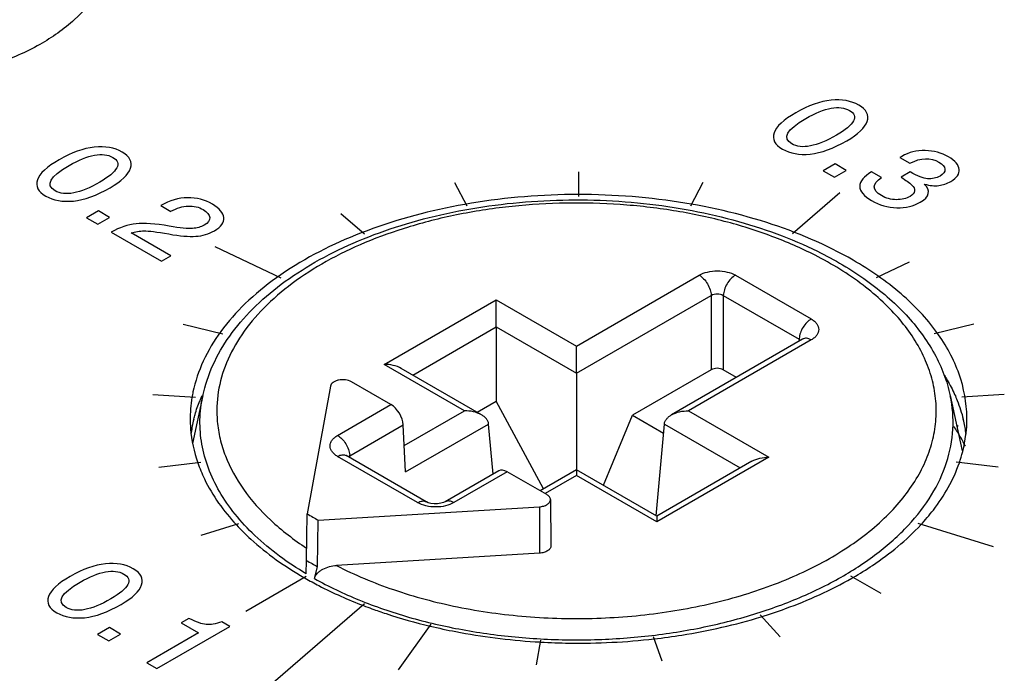
# Model space of a CAD drawing. Units: inches. Extents: x 0 to 22, y 0 to 17.
# Drawn here: x 19.7 to 20.1, y 15.3 to 15.6 of the extents above; entities that cross this region are included whole.
import ezdxf

# ---------------------------------------------------------------- set-up
doc = ezdxf.new("R2010")
doc.units = ezdxf.units.IN
doc.header["$LTSCALE"] = 1.21
doc.header["$MEASUREMENT"] = 0
doc.layers.get('0').update_dxf_attribs({"linetype": 'CONTINUOUS'})
doc.layers.add('DATUM_CURVE', color=7, linetype='CONTINUOUS')
doc.layers.add('DRAFT', color=7, linetype='CONTINUOUS')

msp = doc.modelspace()

# ---------------------------------------------------------------- linework, layer by layer
at = {"color": 7, "linetype": 'Continuous'}
for p, q in [((20.0628041762, 15.5781852001), (20.0619773298, 15.577707823)), ((20.0619773298, 15.577707823), (20.0665840825, 15.5750481732)), ((20.0321162643, 15.5746798291), (20.0266590786, 15.5715291402)), ((20.0266590786, 15.5715291402), (20.0318091919, 15.5685557882)), ((20.0318091919, 15.5685557882), (20.0372663776, 15.5717064771)), ((20.0372663776, 15.5717064771), (20.0321162643, 15.5746798291)), ((19.9140757889, 15.5711298692), (19.9140758708, 15.5597648689)), ((20.0535199043, 15.5684603657), (20.0489131516, 15.5711200155)), ((20.0667258573, 15.5710109441), (20.0624735049, 15.5685558619)), ((19.8569496101, 15.5662388795), (19.8626623099, 15.5553629782)), ((19.9712349157, 15.5662333962), (19.965519085, 15.5553580432)), ((20.0343764999, 15.5614263317), (20.0125037923, 15.5425269743)), ((19.6931455409, 15.553080437), (19.6876883552, 15.5499297481)), ((19.6982956542, 15.5501070849), (19.6931455409, 15.553080437)), ((19.7218490201, 15.5555219393), (19.7264557769, 15.5528622872)), ((19.6876883552, 15.5499297481), (19.6928384685, 15.5469563961)), ((19.6928384685, 15.5469563961), (19.6982956542, 15.5501070849)), ((19.7264557769, 15.5528622872), (19.726550273, 15.5529168442)), ((19.8047117079, 15.5519761273), (19.815648198, 15.5425265012)), ((19.6990516824, 15.5433692765), (19.7221799447, 15.5300164701)), ((19.7264322972, 15.5324715523), (19.7082415297, 15.5429737592)), ((19.7467038715, 15.5367965754), (19.7771352782, 15.5223753555)), ((19.7221799447, 15.5300164701), (19.7264322972, 15.5324715523)), ((20.066254398, 15.5295713638), (20.051036619, 15.522362214)), ((19.913145068, 15.4909484289), (19.9695753018, 15.5235282451)), ((19.9862557203, 15.5235282852), (20.0211359553, 15.5033906277)), ((19.9131451143, 15.4784355476), (19.9751354644, 15.5142254793)), ((19.9751354644, 15.5142254793), (19.9751354767, 15.4800409534)), ((19.9806956039, 15.5142254927), (19.9806956162, 15.4800409668)), ((19.9806956039, 15.5142254927), (20.0155758389, 15.4940878352)), ((19.8246527924, 15.4825024647), (19.8762130859, 15.5122706364)), ((19.8762131322, 15.4997577551), (19.8762130859, 15.5122706364)), ((19.8762130859, 15.5122706364), (19.913145068, 15.4909484289)), ((19.7322102451, 15.5009714023), (19.7503968814, 15.4966222487)), ((19.837795638, 15.4775775368), (19.8762131322, 15.4997577551)), ((19.8762131322, 15.4997577551), (19.8762131445, 15.4655732292)), ((19.8762131322, 15.4997577551), (19.9131451143, 15.4784355476)), ((20.0959423445, 15.5009722766), (20.0777557709, 15.4966230355)), ((20.017451491, 15.4943170815), (20.0171994481, 15.4941505151)), ((19.9131451143, 15.4784355476), (19.913145068, 15.4909484289)), ((20.0171990345, 15.4941502763), (19.9568318432, 15.4592974702)), ((20.0211360247, 15.4937603213), (19.9647057909, 15.4611805051)), ((20.0155758389, 15.4940878352), (20.0154920487, 15.4931647535)), ((20.0155758389, 15.4940878352), (20.0162247884, 15.4936781294)), ((19.8615847744, 15.4611802573), (19.8246527924, 15.4825024647)), ((19.8694586894, 15.4592972791), (19.8325267073, 15.4806194865)), ((19.9131451143, 15.4784355476), (19.9131454973, 15.4314123335)), ((19.9751354767, 15.4800409534), (19.9389413076, 15.4591443649)), ((19.9867282822, 15.4765580843), (19.9806956162, 15.4800409668)), ((19.7999193746, 15.4725220937), (19.7892293742, 15.4137991169)), ((19.827780311, 15.4639914372), (19.8095824854, 15.474497719)), ((19.7181757073, 15.4686289136), (19.7377657974, 15.4675140089)), ((19.7411946847, 15.4681379632), (19.7364894165, 15.446188267)), ((20.0850958806, 15.4681379632), (20.0905301649, 15.4427874658)), ((20.1099807165, 15.4686101153), (20.0903903057, 15.4674970903)), ((19.8032286972, 15.449816641), (19.827780311, 15.4639914372)), ((19.8338802962, 15.4451851648), (19.8615847744, 15.4611802573)), ((19.9647057909, 15.4611805051), (20.001637773, 15.4398582977)), ((19.8087888599, 15.4405138752), (19.8333865197, 15.4547152559)), ((19.834509789, 15.4330356924), (19.8333865197, 15.4547152559)), ((19.834509789, 15.4330356924), (19.8727050534, 15.455087607)), ((19.8747971963, 15.432039357), (19.8727050534, 15.455087607)), ((19.949759362, 15.4129367129), (19.9535855119, 15.4550878014)), ((19.9535855119, 15.4550878014), (19.9884949409, 15.4349332891)), ((20.0887066306, 15.4539266429), (20.0879951116, 15.4546132846)), ((19.8400348531, 15.4189368114), (19.8032287667, 15.4401863346)), ((19.807165129, 15.4405766519), (19.8069717297, 15.4406994713)), ((19.8439717942, 15.4193267947), (19.8071657076, 15.440576318)), ((19.8081426082, 15.4401065454), (19.8087888599, 15.4405138752)), ((19.808872646, 15.4395908389), (19.8087888599, 15.4405138752)), ((20.001637773, 15.4398582977), (19.9500774794, 15.410090126)), ((19.7210087998, 15.4353073864), (19.7403155806, 15.4375246344)), ((19.9937638253, 15.4379752628), (19.9500774466, 15.4127530709)), ((20.1071447369, 15.4353083146), (20.0878379241, 15.4375254697)), ((19.8773441262, 15.4335098189), (19.8527782813, 15.4193268064)), ((19.8812668853, 15.4331116477), (19.8567152716, 15.4189368515)), ((19.8994647109, 15.4226053659), (19.8812668853, 15.4331116477)), ((19.9131454646, 15.4340752783), (19.8963717671, 15.4243910374)), ((19.9131454973, 15.4314123335), (19.8986779944, 15.4230595666)), ((19.9131454646, 15.4340753099), (19.9131454973, 15.4314123335)), ((19.9500774466, 15.4127530709), (19.9131454646, 15.4340752783)), ((19.9500774794, 15.410090126), (19.9131454973, 15.4314123335)), ((19.901127887, 15.4203072802), (19.9013546439, 15.3990918835)), ((19.7889618186, 15.3923656784), (19.7892293742, 15.4137991169)), ((19.7943303146, 15.4108541542), (19.8960428591, 15.4170264296)), ((19.8960428591, 15.4170264296), (19.896066563, 15.3956800235)), ((19.9500774466, 15.4127531025), (19.9500774794, 15.410090126)), ((19.7404623494, 15.4039139552), (19.7578237753, 15.4092705463)), ((19.7939540513, 15.3894834768), (19.7943303146, 15.4108541542)), ((20.1050531432, 15.3985582822), (20.0703301369, 15.4092712975)), ((19.896066563, 15.3956800235), (19.8027027486, 15.3900143785)), ((19.7887554231, 15.3862176345), (19.7889618186, 15.3923656784)), ((19.7925351525, 15.3840354561), (19.7939540513, 15.3894834768)), ((19.7609635728, 15.3690805415), (19.7888023066, 15.385153146)), ((20.0532714362, 15.3771175129), (20.0393519535, 15.3851537483)), ((19.8156494246, 15.372432758), (19.750031302, 15.3157346859)), ((19.7348300447, 15.3657198666), (19.7312627935, 15.3636603254)), ((19.7312627935, 15.3636603254), (19.7392478334, 15.3590502648)), ((19.7535877484, 15.3620100254), (19.7499968427, 15.3640831888)), ((19.8312129186, 15.3419808641), (19.846279044, 15.3629806827)), ((20.0068568141, 15.35724506), (19.9975787936, 15.3672685406)), ((19.6982360665, 15.3614506817), (19.6927788808, 15.3582999928)), ((19.6927788808, 15.3582999928), (19.6979289941, 15.3553266408)), ((19.6979289941, 15.3553266408), (19.7033861798, 15.3584773297)), ((19.7033861798, 15.3584773297), (19.6982360665, 15.3614506817)), ((19.7392478334, 15.3590502648), (19.7153637867, 15.3452608863)), ((19.7199705394, 15.3426012366), (19.7535877484, 15.3620100254)), ((19.8947656158, 15.3443780451), (19.896696715, 15.3556882272)), ((19.952481019, 15.3460137084), (19.9486405779, 15.3571603242)), ((19.7153637867, 15.3452608863), (19.7199705394, 15.3426012366))]:
    msp.add_line(p, q, dxfattribs=at)
msp.add_lwpolyline([(19.8527781184, 15.4193267124), (19.8526925042, 15.4192788841), (19.8519244789, 15.4189438683), (19.8507450592, 15.4186191543), (19.8492439642, 15.4184157672), (19.8476151326, 15.4184086817), (19.8460998871, 15.4186001033), (19.8448956617, 15.418919298), (19.844097382, 15.4192576185), (19.8439719739, 15.4193266909)], dxfattribs=at)
for centre, radius, start, end in [((19.901991825, 15.3287651573), 0.2267673182, 106.7786865225, 106.9446074533), ((20.0237627177, 15.4937238542), 0.008194966, 175.333382676, 177.4543593606), ((19.7958009452, 15.4574359751), 0.0604109624, 169.3306678788, 179.3545968219), ((19.7970336693, 15.4572187966), 0.0616625855, 168.2050724567, 169.3444229977), ((19.8047112982, 15.4399356122), 0.0698927562, 156.2857361931, 158.3116819557), ((19.7967065102, 15.4424523632), 0.0614881358, 166.9352713362, 172.4946310984), ((19.7981205272, 15.4421387372), 0.0629364487, 165.9902561767, 166.9481377883), ((20.0173252707, 15.4077297075), 0.0834802944, 29.5311139566, 33.6426615942), ((20.0300438407, 15.4421387775), 0.0629255023, 13.0541297605, 14.0121711842), ((20.0314680751, 15.4424548235), 0.06146669, 7.505353447000001, 13.0670077927), ((20.0218780517, 15.4103261456), 0.0782392007, 26.1667810663, 29.5200692069), ((19.8094155131, 15.4386671638), 0.0019214855, 131.4876649731, 134.0879985462), ((19.8006020588, 15.4401498946), 0.0081948883, 2.5456620794, 4.666645123399999), ((19.8722648842, 15.5517339675), 0.1609997482, 238.9524465502, 241.0486759761), ((19.872998725, 15.5321605639), 0.1631098147, 238.9880569618, 241.0130655645), ((19.8715883388, 15.529789531), 0.1677279049, 240.000714707, 240.2321956459), ((19.9562359152, 15.5303592724), 0.1683857969, 299.7691319311, 299.9997080842), ((19.8947892, 15.5789906496), 0.2221843845, 248.9836490421, 250.058206183), ((19.9138696148, 15.6592837222), 0.3049622398, 266.2775619987, 266.7668393899001)]:
    msp.add_arc(centre, radius, start, end, dxfattribs=at)
for centre, major_axis, ratio, start_param, end_param in [((19.9779155581, 15.4784270923), (0.0039370079, -1e-10), 0.5789255571, 0.7867718776, 2.3548291486), ((19.8278289, 15.457590337), (-0.0039880461, 0.0067895473), 0.5722968075, -2.3081139123, -0.7896774631), ((19.8813154743, 15.4267105475), (-0.0039880461, 0.0067895473), 0.5722968075, -0.7896774631, -0.0042877789)]:
    msp.add_ellipse(centre, major_axis=major_axis, ratio=ratio, start_param=start_param, end_param=end_param, dxfattribs=at)
for points, knots in [([(19.701359196, 15.6831802158), (19.7014101459, 15.6782602378), (19.7001722148, 15.6680730448), (19.6935918354, 15.6533942209), (19.6820560684, 15.6399721301), (19.6658012156, 15.628619681), (19.6455955812, 15.6199404614), (19.6144189676, 15.6119027869), (19.5726546921, 15.6089941061), (19.5229872457, 15.6136289535), (19.4757580095, 15.6242744819), (19.4324587237, 15.6396208415), (19.4057305191, 15.6527051032), (19.393298301, 15.6598826853)], [0, 0, 0, 0, 0.0420008806, 0.08625381480000001, 0.1353530122, 0.1912223478, 0.2540427757, 0.3220857331, 0.4652722158, 0.6086396668, 0.7467220112999999, 0.8774572895999999, 1, 1, 1, 1]), ([(20.0404270186, 15.530427874), (20.0279081115, 15.5376555049), (19.9997003671, 15.549518031), (19.9536671763, 15.5594143033), (19.9046998899, 15.5618106078), (19.8564216672, 15.556502864), (19.812391735, 15.5438972385), (19.7806958151, 15.5274133995), (19.7607666256, 15.5111265072), (19.7492976566, 15.4982470616), (19.7410130953, 15.4844975677), (19.7376889978, 15.4746887159), (19.7366730591, 15.4698232082)], [0, 0, 0, 0, 0.1261594958, 0.2646602065, 0.4091361771, 0.5521846636, 0.6866479611, 0.8068595448, 0.8607746524, 0.9105275098000001, 0.9566207886, 1, 1, 1, 1]), ([(19.7411841872, 15.4680882534), (19.7422144696, 15.4729118006), (19.7454522839, 15.4825533933), (19.7533393504, 15.4960259709), (19.7640598425, 15.5085239856), (19.777347968, 15.5198891653), (19.792950004, 15.5300019509), (19.8105987727, 15.5387440613), (19.8300024399, 15.5460034132), (19.8581587176, 15.5536668371), (19.8955116421, 15.5588240901), (19.9335240032, 15.5581763462), (19.9634554993, 15.5540971265), (19.9849307177, 15.5493392586), (20.0051639295, 15.5429466123), (20.0179301848, 15.5375160791), (20.0239957818, 15.5345305467)], [0, 0, 0, 0, 0.045994286, 0.09397496539999999, 0.1447358122, 0.1988226545, 0.2564815866, 0.3176761542, 0.3821277272999999, 0.4493622485, 0.5894688094, 0.7321053212, 0.8023867659, 0.8708995822, 0.9369578343000001, 1, 1, 1, 1]), ([(20.0229036219, 15.5326983413), (20.0164699712, 15.5359894802), (20.0027876472, 15.5419309086), (19.9809290351, 15.5487449975), (19.9575556328, 15.5536016713), (19.9331915292, 15.5563914646), (19.9083793502, 15.5570528586), (19.8836730555, 15.5555707546), (19.8596278286, 15.5519792666), (19.8440620085, 15.5481494129), (19.8365296189, 15.5458782988)], [0, 0, 0, 0, 0.1135368534, 0.2337372857, 0.3591465732, 0.4880388512, 0.6185201324, 0.7486226908, 0.8763963451000001, 1, 1, 1, 1]), ([(19.8359011636, 15.5456878189), (19.8291435839, 15.5436289533), (19.8161866679, 15.5390128126), (19.7981755589, 15.5303583521), (19.7824324291, 15.5203117645), (19.7692683543, 15.5090542593), (19.7589508843, 15.4967801805), (19.7517178482, 15.4836953767), (19.7477812115, 15.4700587102), (19.7474577007, 15.4607943801), (19.7478576568, 15.4562896024)], [0, 0, 0, 0, 0.1568036545, 0.304712137, 0.4426510247, 0.5701910695, 0.6877335586, 0.7966964059, 0.8996152618000001, 1, 1, 1, 1]), ([(19.8027027486, 15.3900143785), (19.8111311916, 15.385654469), (19.8293628908, 15.3780707816), (19.8587160252, 15.3703000094), (19.8901169201, 15.3659433884), (19.9223803575, 15.3651680416), (19.9542976976, 15.3680014813), (19.9846702375, 15.3743377499), (20.012370805, 15.3839469926), (20.0363711205, 15.3964797664), (20.0530235668, 15.4093833868), (20.0634435469, 15.4208041193), (20.0695987344, 15.4295425193), (20.0742431863, 15.4386091303), (20.0773207638, 15.4479185569), (20.0787892046, 15.4573752353), (20.0786267049, 15.4668747129), (20.0768346414, 15.4763108337), (20.072214752, 15.4889364548), (20.0643814214, 15.5008098435), (20.0541672759, 15.5114872675), (20.0415295659, 15.5220935222), (20.0306278606, 15.5287470009), (20.0229036219, 15.5326983413)], [0, 0, 0, 0, 0.06813356429999999, 0.1411588171, 0.2174808798, 0.2952221064, 0.3723925962, 0.4470473358, 0.5174475492, 0.5822408552, 0.6406789931, 0.6675608247, 0.6929980232999999, 0.7171951266, 0.740440605, 0.7630978920999999, 0.7855821531, 0.8083246240999999, 0.8317326731999999, 0.8817493531, 0.908935919, 0.9377045415999999, 1, 1, 1, 1]), ([(20.0239957818, 15.5345305467), (20.0318634929, 15.5306580003), (20.0464461803, 15.5221415387), (20.0649320829, 15.5063541485), (20.0763797324, 15.4910505896), (20.0824191563, 15.4780735794), (20.084393999, 15.4714231435), (20.0851061521, 15.4680892907)], [0, 0, 0, 0, 0.2822195536, 0.5406872396, 0.777753534, 0.8902848696, 1, 1, 1, 1]), ([(20.0927594106, 15.4581164545), (20.0926873543, 15.4648757535), (20.0900590869, 15.4789421515), (20.0792680711, 15.4985116576), (20.0623427107, 15.5162165837), (20.0482114236, 15.5259336474), (20.0404270186, 15.530427874)], [0, 0, 0, 0, 0.217762065, 0.4510852603, 0.7104335555, 1, 1, 1, 1]), ([(19.9695753018, 15.5235282451), (19.97075967, 15.5242118578), (19.9735132759, 15.5252108847), (19.9779163518, 15.5256891706), (19.9823190317, 15.5252105093), (19.9850716311, 15.5242117654), (19.9862557203, 15.5235282852)], [0, 0, 0, 0, 0.2372716931, 0.5000885921, 0.7627817371, 1, 1, 1, 1]), ([(19.9695753018, 15.5235282451), (19.9703378129, 15.5230880191), (19.9717864048, 15.5218832315), (19.9734995298, 15.5195970529), (19.9747070837, 15.5169886592), (19.9750957891, 15.5151225542), (19.9751354644, 15.5142254793)], [0, 0, 0, 0, 0.2357411753, 0.4967920917, 0.7595773411, 1, 1, 1, 1]), ([(19.9862557203, 15.5235282852), (19.9854932145, 15.5230880549), (19.9840446339, 15.5218832589), (19.9823315243, 15.5195970728), (19.9811239811, 15.5169886743), (19.9807352789, 15.5151225681), (19.9806956039, 15.5142254927)], [0, 0, 0, 0, 0.2357406582, 0.496791536, 0.759577046, 1, 1, 1, 1]), ([(19.9751354644, 15.5142254793), (19.9759258201, 15.5147800675), (19.9779158075, 15.5152937691), (19.9799054275, 15.514779736), (19.9806956039, 15.5142254927)], [0, 0, 0, 0, 0.5000892861999999, 1, 1, 1, 1]), ([(20.0211359553, 15.5033906277), (20.0203977693, 15.5029644384), (20.0189908303, 15.5018062434), (20.0173078489, 15.4996069573), (20.0160913723, 15.497084123), (20.0156666128, 15.4952713605), (20.0155949184, 15.4943905787)], [0, 0, 0, 0, 0.2345129458, 0.4941235419, 0.7568721982, 1, 1, 1, 1]), ([(20.0211359553, 15.5033906277), (20.0216536337, 15.5030916747), (20.0225930745, 15.5024447605), (20.0237164798, 15.5012659448), (20.0244273011, 15.4999598649), (20.0246736796, 15.498574688), (20.0244267707, 15.4971899148), (20.0237161078, 15.49588447), (20.0225929307, 15.4947061076), (20.0216537145, 15.494059249), (20.0211360247, 15.4937603213)], [0, 0, 0, 0, 0.1448600232, 0.2745946445, 0.3911775184, 0.5000725254, 0.6089371197, 0.7254571202, 0.8551406729000001, 1, 1, 1, 1]), ([(20.0211360247, 15.4937603213), (20.0207907223, 15.4939596773), (20.0201033698, 15.4942863671), (20.019047227, 15.4945418953), (20.0180557859, 15.4945171658), (20.0174593404, 15.4943000609), (20.0171996007, 15.4941502507)], [0, 0, 0, 0, 0.289569044, 0.5490988386, 0.7822369331, 1, 1, 1, 1]), ([(19.8325267264, 15.4806195071), (19.8313661248, 15.4812898438), (19.8287584522, 15.482216629), (19.8260328874, 15.482502468), (19.8246527924, 15.4825024647)], [0, 0, 0, 0, 0.4926818368, 1, 1, 1, 1]), ([(20.082455768, 15.4774671386), (20.0828994338, 15.4767516069), (20.0846011899, 15.4739088407), (20.0861221954, 15.4709571549), (20.0871387598, 15.4687047738)], [0, 0, 0, 0, 0.2541195871, 1, 1, 1, 1]), ([(19.8095824854, 15.474497719), (19.8087456644, 15.4749808469), (19.8067484803, 15.4755444799), (19.8042028576, 15.4754662141), (19.8022911957, 15.4749092916), (19.8011275898, 15.4742907015), (19.8002835347, 15.4735002722), (19.7999774312, 15.4728410137), (19.7999193746, 15.4725220937)], [0, 0, 0, 0, 0.2649559616, 0.5529365704, 0.6877408628, 0.8079722918000001, 0.9111136061, 1, 1, 1, 1]), ([(19.7887554231, 15.3862176345), (19.7803183841, 15.3912412996), (19.7686217962, 15.3997243278), (19.7559691067, 15.4132664613), (19.7487100948, 15.4236721731), (19.7434969515, 15.4345170578), (19.7404151382, 15.4456703399), (19.7395279653, 15.4569711479), (19.7404039415, 15.4644343648), (19.7411836425, 15.4680859279)], [0, 0, 0, 0, 0.2911640145, 0.4236895662, 0.5481629276, 0.6658951194, 0.7787916004000001, 0.8892834865000001, 1, 1, 1, 1]), ([(19.7925351525, 15.3840354561), (19.7991485526, 15.3803333125), (19.8133258334, 15.3736093113), (19.8361687797, 15.3657972621), (19.8608025274, 15.3600826759), (19.8866523784, 15.3565997509), (19.9131191529, 15.3554280393), (19.9395864596, 15.3565951487), (19.9654383103, 15.3600738147), (19.9900741801, 15.3657835531), (20.012924304, 15.3735935075), (20.0334636562, 15.3833281523), (20.0512233445, 15.3947756907), (20.0657957517, 15.4077000502), (20.0768278811, 15.4218481706), (20.0839998324, 15.4369463952), (20.0870270875, 15.4526243776), (20.0861791894, 15.4630634416), (20.0851062226, 15.4680895334)], [0, 0, 0, 0, 0.0639237446, 0.1319480341, 0.2032609319, 0.2768619229, 0.3516365203, 0.4264122026, 0.500016724, 0.5713346266, 0.6393672149, 0.7032989018000001, 0.7625748253, 0.8169946561, 0.8668228353, 0.9128950943, 0.9566537422, 1, 1, 1, 1]), ([(20.0871387598, 15.4687047738), (20.0875571329, 15.4677777929), (20.0891261265, 15.4640942642), (20.0903738799, 15.4602724134), (20.0910969514, 15.457374804)], [0, 0, 0, 0, 0.2540336705, 1, 1, 1, 1]), ([(19.7370561502, 15.4573748271), (19.7372323423, 15.4580810195), (19.7379932906, 15.4609213923), (19.738948948, 15.463709124), (19.7397663942, 15.4657649912)], [0, 0, 0, 0, 0.2475426521, 1, 1, 1, 1]), ([(19.7353938155, 15.4581164545), (19.7353751242, 15.4563654526), (19.7356082076, 15.4492902676), (19.7371198068, 15.4422699894), (19.738863379, 15.43724067)], [0, 0, 0, 0, 0.2475377338, 1, 1, 1, 1]), ([(19.8694587084, 15.4592972997), (19.8682981069, 15.4599676364), (19.8656904342, 15.4608944216), (19.8629648695, 15.4611802606), (19.8615847744, 15.4611802573)], [0, 0, 0, 0, 0.4926818368, 1, 1, 1, 1]), ([(19.8727050534, 15.455087607), (19.8726659982, 15.4555178615), (19.8724281362, 15.4563858013), (19.8716916933, 15.457534761), (19.8706763693, 15.4585183922), (19.869879985, 15.4590539801), (19.8694587084, 15.4592972997)], [0, 0, 0, 0, 0.2352739497, 0.4797474622, 0.7350610673000001, 1, 1, 1, 1]), ([(19.9535855119, 15.4550878014), (19.9536245669, 15.4555180537), (19.9538624265, 15.4563859892), (19.9545988611, 15.4575349461), (19.9556141746, 15.4585185785), (19.9564105514, 15.4590541693), (19.9568318241, 15.4592974908)], [0, 0, 0, 0, 0.2352738474, 0.4797474112, 0.735061072, 1, 1, 1, 1]), ([(19.9568318241, 15.4592974908), (19.9579924278, 15.4599678398), (19.9606001099, 15.4608946466), (19.9633256886, 15.4611805018), (19.9647057909, 15.4611805051)], [0, 0, 0, 0, 0.4926820182, 1, 1, 1, 1]), ([(20.0892904969, 15.4372414917), (20.0898803489, 15.4389431793), (20.0919283951, 15.4457159741), (20.0928156128, 15.4528443596), (20.0927594106, 15.4581164545)], [0, 0, 0, 0, 0.2546179886, 1, 1, 1, 1]), ([(19.7478576568, 15.4562896024), (19.7480959318, 15.453605868), (19.7489755796, 15.4482074007), (19.7523310755, 15.4374471389), (19.7596292781, 15.4242747144), (19.7724966262, 15.4099725921), (19.7831355273, 15.4018313853), (19.7889750212, 15.3980055247)], [0, 0, 0, 0, 0.109689526, 0.2217651612, 0.4576228444, 0.7157833171, 1, 1, 1, 1]), ([(19.8032287667, 15.4401863346), (19.8027111249, 15.4404852304), (19.8017718114, 15.4411319623), (19.800648666, 15.4423105718), (19.7999378165, 15.4436161956), (19.7996910243, 15.445001085), (19.7999374697, 15.4463861102), (19.8006483086, 15.4476919722), (19.8017715798, 15.4488708103), (19.8027110301, 15.4495176804), (19.8032286972, 15.449816641)], [0, 0, 0, 0, 0.1448451709, 0.274541847, 0.39110016, 0.4999713729, 0.6088398081, 0.7254114012, 0.8551416514, 1, 1, 1, 1]), ([(19.8032286972, 15.449816641), (19.8039668884, 15.4493904557), (19.8053738387, 15.4482322686), (19.8070568352, 15.4460329895), (19.8082733226, 15.4435101597), (19.8086980856, 15.441697398), (19.8087697804, 15.4408166167)], [0, 0, 0, 0, 0.2345134467, 0.4941240939, 0.7568725062, 1, 1, 1, 1]), ([(19.8032287667, 15.4401863346), (19.8035740468, 15.4403856809), (19.804261355, 15.4407123594), (19.8053174302, 15.4409678999), (19.8063088147, 15.4409432176), (19.8069052404, 15.4407261681), (19.8071649764, 15.4405763875)], [0, 0, 0, 0, 0.2895681128, 0.5490984284, 0.7822374665999999, 1, 1, 1, 1]), ([(19.9937638062, 15.4379752834), (19.9949244099, 15.4386456324), (19.9975320919, 15.4395724392), (20.0002576707, 15.4398582944), (20.001637773, 15.4398582977)], [0, 0, 0, 0, 0.4926820182, 1, 1, 1, 1]), ([(19.738863379, 15.43724067), (19.7397375084, 15.434719251), (19.7440580202, 15.4243101746), (19.7507786031, 15.4149933693), (19.7566196493, 15.4087072878)], [0, 0, 0, 0, 0.2372213761, 1, 1, 1, 1]), ([(20.0715333642, 15.4087083555), (20.0735657122, 15.4108958182), (20.0808616359, 15.4194482817), (20.0865851441, 15.4294367116), (20.0892904969, 15.4372414917)], [0, 0, 0, 0, 0.2654997977, 1, 1, 1, 1]), ([(19.9011278812, 15.4203072802), (19.9011256051, 15.4205220891), (19.9010420705, 15.4209693013), (19.9005608705, 15.4218410681), (19.8999311195, 15.4223360908), (19.8994647109, 15.4226053659)], [0, 0, 0, 0, 0.2184066734, 0.4524513017, 1, 1, 1, 1]), ([(19.8400348531, 15.4189368114), (19.8403801943, 15.419136193), (19.841067623, 15.4194629176), (19.8421238864, 15.4197184361), (19.8431154273, 15.4196936193), (19.8437119014, 15.4194764012), (19.8439716416, 15.4193265304)], [0, 0, 0, 0, 0.2895730529, 0.5491019353000001, 0.7822369584000001, 1, 1, 1, 1]), ([(19.8567152716, 15.4189368515), (19.8555309358, 15.4182531841), (19.8527772796, 15.4172542528), (19.8483742238, 15.4167759084), (19.8439715514, 15.4172546127), (19.8412189227, 15.418253298), (19.8400348531, 15.4189368114)], [0, 0, 0, 0, 0.2372715965, 0.5000885697999999, 0.7627817684999999, 1, 1, 1, 1]), ([(19.8567152716, 15.4189368515), (19.8563699255, 15.4191362326), (19.8556824869, 15.4194629554), (19.8546262095, 15.4197184679), (19.8536346565, 15.4196936423), (19.8530381765, 15.4194764167), (19.8527784339, 15.4193265422)], [0, 0, 0, 0, 0.289572576, 0.5491013553, 0.7822365754, 1, 1, 1, 1]), ([(19.8960428591, 15.4170264296), (19.8967154186, 15.4170672428), (19.8979854623, 15.4172758619), (19.8996342143, 15.4179645953), (19.9006548927, 15.4188559915), (19.9010654136, 15.419684693), (19.9011300246, 15.4201049844), (19.9011278812, 15.4203072802)], [0, 0, 0, 0, 0.3080207817, 0.5825536675, 0.8093967462, 0.9075169101, 1, 1, 1, 1]), ([(19.7566196493, 15.4087072878), (19.7587261216, 15.4064403212), (19.7681172417, 15.3972023854), (19.7790088768, 15.3895646924), (19.7877261983, 15.3845318583)], [0, 0, 0, 0, 0.2351423867, 1, 1, 1, 1]), ([(20.0404280707, 15.3845324657), (20.0434550694, 15.3862800938), (20.0546361381, 15.3932090066), (20.0649564313, 15.4016294523), (20.0715333642, 15.4087083555)], [0, 0, 0, 0, 0.2656399953, 1, 1, 1, 1]), ([(19.9013546434, 15.399091884), (19.901356885, 15.3988815329), (19.901289607, 15.3984445333), (19.9009846949, 15.397828041), (19.9004947661, 15.3972621894), (19.8995806903, 15.3965651367), (19.8980847008, 15.3959378257), (19.8967660608, 15.3957224715), (19.896066563, 15.3956800235)], [0, 0, 0, 0, 0.09236024400000001, 0.1903437426, 0.2982223706, 0.4180963854999999, 0.6923194092, 1, 1, 1, 1]), ([(19.7925351525, 15.3840354561), (19.7927746515, 15.3849568817), (19.7936054391, 15.3862582573), (19.7951153175, 15.3875552097), (19.7969221759, 15.3886718322), (19.7994669556, 15.3896159872), (19.8016185166, 15.3899485835), (19.8027027486, 15.3900143785)], [0, 0, 0, 0, 0.2292422463, 0.3524264109, 0.4792250285, 0.738447595, 1, 1, 1, 1]), ([(19.7883137373, 15.3841942329), (19.7903850875, 15.3830094974), (19.7990615321, 15.3782888861), (19.8081150717, 15.3742726606), (19.8151062458, 15.3715863885)], [0, 0, 0, 0, 0.2416256801, 1, 1, 1, 1]), ([(19.9981285075, 15.3664425681), (20.0019055591, 15.3676047374), (20.0162504413, 15.3724038013), (20.0301396913, 15.3786460109), (20.0398405378, 15.3841948319)], [0, 0, 0, 0, 0.2612333915, 1, 1, 1, 1]), ([(19.8190098067, 15.3701285318), (19.8211602401, 15.3693482144), (19.8299861746, 15.366297141), (19.8389907745, 15.3637684304), (19.8458484082, 15.3621326565)], [0, 0, 0, 0, 0.2449898431, 1, 1, 1, 1]), ([(19.9488812432, 15.3562927763), (19.9531473991, 15.3567820414), (19.9697674122, 15.3590521084), (19.9862006751, 15.3627724671), (19.9981285075, 15.3664425681)], [0, 0, 0, 0, 0.2560013651, 1, 1, 1, 1]), ([(19.8458484082, 15.3621326565), (19.8497284017, 15.3612071489), (19.8656300985, 15.3577917058), (19.8818236646, 15.3557616959), (19.8940705196, 15.3549648704)], [0, 0, 0, 0, 0.2452925314, 1, 1, 1, 1]), ([(19.8966699412, 15.3548068939), (19.9010285888, 15.3545606628), (19.918442217, 15.3539505731), (19.9359092877, 15.3548050845), (19.9488812432, 15.3562927763)], [0, 0, 0, 0, 0.2505711928, 1, 1, 1, 1])]:
    msp.add_open_spline(points, degree=3, knots=knots, dxfattribs=at)
for points in [[(20.0302497363, 15.6040179337), (20.0252177674, 15.6035132678), (20.0198078217, 15.6015901153), (20.0140198971, 15.5982484754)], [(20.0430304854, 15.6017674819), (20.0395577024, 15.6037724488), (20.0352817032, 15.6045225994), (20.0302497363, 15.6040179337)], [(20.0186030272, 15.5955751862), (20.0274857196, 15.6007035804), (20.034195004, 15.6019584106), (20.038778133, 15.5993123998)], [(20.038778133, 15.5993123998), (20.0409988248, 15.5980303117), (20.0415658194, 15.5964208766), (20.0405263652, 15.5944568162)], [(20.0468576725, 15.5942931609), (20.0478498704, 15.5972119711), (20.0465741427, 15.5997215968), (20.0430304854, 15.6017674819)], [(20.0140198971, 15.5982484754), (20.0083737187, 15.5949886722), (20.0050427177, 15.5918925458), (20.004050519, 15.5889737356)], [(20.0121773064, 15.5839544971), (20.0075941774, 15.586600508), (20.0097439593, 15.5904604315), (20.0186030272, 15.5955751862)], [(20.0405263652, 15.5944568162), (20.0394869119, 15.5924927575), (20.0369118816, 15.590324104), (20.0328012743, 15.5879508579)], [(20.037502523, 15.5853457652), (20.0427470916, 15.5883737002), (20.0458654742, 15.5913743499), (20.0468576725, 15.5942931609)], [(20.004050519, 15.5889737356), (20.0030583203, 15.5860549254), (20.0043576732, 15.583558939), (20.0079249541, 15.581499415)], [(20.0328012743, 15.5879508579), (20.0236114676, 15.5826451522), (20.0167368107, 15.5813221256), (20.0121773064, 15.5839544971)], [(20.0206584569, 15.5792489627), (20.0256904248, 15.5797536283), (20.0313129885, 15.5817722571), (20.037502523, 15.5853457652)], [(19.6912790129, 15.5824185416), (19.686247044, 15.5819138757), (19.6808370983, 15.5799907232), (19.6750491737, 15.5766490833)], [(19.6796323038, 15.5739757941), (19.6885149962, 15.5791041883), (19.6952242806, 15.5803590185), (19.6998074096, 15.5777130076)], [(19.7040597621, 15.5801680898), (19.700586979, 15.5821730567), (19.6963109798, 15.5829232073), (19.6912790129, 15.5824185416)], [(20.0079249541, 15.581499415), (20.0113741135, 15.5795080869), (20.0156264888, 15.5787442972), (20.0206584569, 15.5792489627)], [(20.0736004535, 15.5808721641), (20.0696788235, 15.5809812688), (20.0660879371, 15.580081069), (20.0628041762, 15.5781852001)], [(20.0842550216, 15.5779670233), (20.081089357, 15.5797946793), (20.077522086, 15.5807630593), (20.0736004535, 15.5808721641)], [(19.6750491737, 15.5766490833), (19.6694029953, 15.5733892801), (19.6660719943, 15.5702931537), (19.6650797956, 15.5673743435)], [(19.6998074096, 15.5777130076), (19.7020281014, 15.5764309196), (19.702595096, 15.5748214845), (19.7015556418, 15.572857424)], [(19.7078869491, 15.5726937688), (19.708879147, 15.5756125789), (19.7076034193, 15.5781222046), (19.7040597621, 15.5801680898)], [(20.0665840825, 15.5750481732), (20.0715687874, 15.5776260114), (20.076033776, 15.5778033308), (20.0799081744, 15.5755664965)], [(20.0892397868, 15.5721976151), (20.0890035298, 15.5742435077), (20.0873734409, 15.5761666438), (20.0842550216, 15.5779670233)], [(19.673206583, 15.5623551049), (19.668623454, 15.5650011158), (19.6707732359, 15.5688610394), (19.6796323038, 15.5739757941)], [(19.7015556418, 15.572857424), (19.7005161885, 15.5708933654), (19.6979411582, 15.5687247118), (19.6938305509, 15.5663514658)], [(19.6985317996, 15.563746373), (19.7037763682, 15.566774308), (19.7068947508, 15.5697749577), (19.7078869491, 15.5726937688)], [(20.0799081744, 15.5755664965), (20.0816091303, 15.5745844713), (20.0825068578, 15.573493333), (20.0826360987, 15.5723199174)], [(20.0826360987, 15.5723199174), (20.0827667458, 15.5711337345), (20.0820107755, 15.5700698677), (20.0804043318, 15.5691423925)], [(20.0853890709, 15.566700972), (20.0881767249, 15.5683104152), (20.0894760437, 15.5701517226), (20.0892397868, 15.5721976151)], [(19.6650797956, 15.5673743435), (19.6640875969, 15.5644555333), (19.6653869498, 15.5619595469), (19.6689542307, 15.5599000228)], [(20.0489131516, 15.5711200155), (20.0452750296, 15.5689104409), (20.0434323511, 15.566673594), (20.0434441454, 15.564395822)], [(20.0534490921, 15.5601267596), (20.0490077084, 15.5626909356), (20.0490076894, 15.5654733501), (20.0535199043, 15.5684603657)], [(20.0624735049, 15.5685558619), (20.0646233237, 15.5672874138), (20.0663006586, 15.5661007974), (20.0674999095, 15.5649992971)], [(20.0746152802, 15.5678955692), (20.0727028226, 15.5680239534), (20.0700805198, 15.5690741726), (20.0667258573, 15.5710109441)], [(20.0804043318, 15.5691423925), (20.07870339, 15.5681603592), (20.0767662018, 15.5677511769), (20.0746152802, 15.5678955692)], [(20.0798630006, 15.5647592404), (20.0817036938, 15.5650096921), (20.0835700084, 15.5656507421), (20.0853890709, 15.566700972)], [(19.6938305509, 15.5663514658), (19.6846407442, 15.5610457601), (19.6777660873, 15.5597227335), (19.673206583, 15.5623551049)], [(19.6816877335, 15.5576495706), (19.6867197014, 15.5581542361), (19.6923422651, 15.560172865), (19.6985317996, 15.563746373)], [(20.0434441454, 15.564395822), (20.0434560103, 15.5621044312), (20.0452750961, 15.5599357883), (20.0488896224, 15.5578489878)], [(20.0686286221, 15.5622959321), (20.0684977482, 15.5612861357), (20.0678362769, 15.5604404974), (20.0666078196, 15.5597312515)], [(20.0674999095, 15.5649992971), (20.0683796082, 15.5641913024), (20.0687576016, 15.5632911116), (20.0686286221, 15.5622959321)], [(20.0712854449, 15.5571125198), (20.0756086689, 15.5596085195), (20.0762228821, 15.5623909354), (20.0731517031, 15.5654461294)], [(20.0731517031, 15.5654461294), (20.0757503787, 15.5647368927), (20.0779946856, 15.5645050303), (20.0798630006, 15.5647592404)], [(19.6689542307, 15.5599000228), (19.6724033901, 15.5579086948), (19.6766557654, 15.5571449051), (19.6816877335, 15.5576495706)], [(19.7342044918, 15.5591636579), (19.7300938696, 15.5591363691), (19.7259832519, 15.557908825), (19.7218490201, 15.5555219393)], [(19.7455914156, 15.5561903209), (19.7420950089, 15.5582089266), (19.7383151181, 15.5591909468), (19.7342044918, 15.5591636579)], [(20.0488896224, 15.5578489878), (20.0525277776, 15.5557485454), (20.0564021692, 15.5546574104), (20.0605127933, 15.5545755851)], [(20.0603000048, 15.5582649168), (20.0578195961, 15.5582854667), (20.0555516644, 15.5589128663), (20.0534490921, 15.5601267596)], [(20.0666078196, 15.5597312515), (20.0648596298, 15.5587219397), (20.0627570712, 15.5582445604), (20.0603000048, 15.5582649168)], [(19.726550273, 15.5529168442), (19.7292434309, 15.5544717304), (19.7318657161, 15.5552764561), (19.7344879638, 15.5553452774)], [(19.7344879638, 15.5553452774), (19.7370630562, 15.5554128611), (19.7393782392, 15.5548672953), (19.7414099373, 15.5536943204)], [(19.7414099373, 15.5536943204), (19.7432998871, 15.5526031821), (19.7442684935, 15.5513892861), (19.7443507734, 15.5500796792)], [(19.7508832999, 15.5499980963), (19.7506470397, 15.5522076616), (19.7488988287, 15.5542808283), (19.7455914156, 15.5561903209)], [(20.0605127933, 15.5545755851), (20.0646234173, 15.5544937599), (20.0682143012, 15.5553394048), (20.0712854449, 15.5571125198)], [(19.7443507734, 15.5500796792), (19.7444338807, 15.5487569047), (19.7435834168, 15.5475839241), (19.7418116035, 15.5465609732)], [(19.7465128522, 15.5439558805), (19.749654868, 15.5457699134), (19.7511195602, 15.547788531), (19.7508832999, 15.5499980963)], [(19.7105112114, 15.547142079), (19.7067531708, 15.5467245614), (19.7029260466, 15.5454697377), (19.6990516824, 15.5433692765)], [(19.7257208004, 15.5461056878), (19.7193212843, 15.5472156048), (19.7142420608, 15.5475565757), (19.7105112114, 15.547142079)], [(19.7364489028, 15.5450197215), (19.7343699674, 15.5448560448), (19.7308026986, 15.5452242954), (19.7257208004, 15.5461056878)], [(19.7418116035, 15.5465609732), (19.7402996559, 15.5456880551), (19.7385278346, 15.5451833979), (19.7364489028, 15.5450197215)], [(19.7082415297, 15.5429737592), (19.7101078409, 15.5435875329), (19.7120686565, 15.54390124), (19.714171249, 15.5439081039)], [(19.714171249, 15.5439081039), (19.7162501521, 15.5439148905), (19.7200300412, 15.5434511627), (19.7254906518, 15.5424892363)], [(19.7254906518, 15.5424892363), (19.7306373524, 15.5415826073), (19.7347952308, 15.5412279941), (19.737962062, 15.5414402811)], [(19.737962062, 15.5414402811), (19.7411029102, 15.5416508264), (19.7439614416, 15.5424828317), (19.7465128522, 15.5439558805)], [(19.6963695385, 15.3907887863), (19.6913375696, 15.3902841204), (19.6859276239, 15.3883609679), (19.6801396993, 15.385019328)], [(19.7091502876, 15.3885383345), (19.7056775046, 15.3905433014), (19.7014015054, 15.391293452), (19.6963695385, 15.3907887863)], [(19.6847228294, 15.3823460388), (19.6936055218, 15.387474433), (19.7003148062, 15.3887292632), (19.7048979352, 15.3860832523)], [(19.7048979352, 15.3860832523), (19.707118627, 15.3848011643), (19.7076856216, 15.3831917292), (19.7066461673, 15.3812276688)], [(19.7129774747, 15.3810640135), (19.7139696726, 15.3839828237), (19.7126939449, 15.3864924493), (19.7091502876, 15.3885383345)], [(19.6801396993, 15.385019328), (19.6744935208, 15.3817595248), (19.6711625199, 15.3786633984), (19.6701703212, 15.3757445882)], [(19.6782971086, 15.3707253497), (19.6737139796, 15.3733713606), (19.6758637615, 15.3772312841), (19.6847228294, 15.3823460388)], [(19.7066461673, 15.3812276688), (19.7056067141, 15.3792636101), (19.7030316838, 15.3770949566), (19.6989210765, 15.3747217105)], [(19.7036223252, 15.3721166178), (19.7088668938, 15.3751445528), (19.7119852764, 15.3781452024), (19.7129774747, 15.3810640135)], [(19.6701703212, 15.3757445882), (19.6691781225, 15.372825778), (19.6704774754, 15.3703297916), (19.6740447563, 15.3682702676)], [(19.6989210765, 15.3747217105), (19.6897312697, 15.3694160048), (19.6828566129, 15.3680929782), (19.6782971086, 15.3707253497)], [(19.6867782591, 15.3660198153), (19.6918102269, 15.3665244809), (19.6974327907, 15.3685431097), (19.7036223252, 15.3721166178)], [(19.6740447563, 15.3682702676), (19.6774939157, 15.3662789395), (19.681746291, 15.3655151498), (19.6867782591, 15.3660198153)], [(19.7427205753, 15.3629101919), (19.7407361336, 15.3630738583), (19.7381138275, 15.364014964), (19.7348300447, 15.3657198666)], [(19.7499968427, 15.3640831888), (19.7471146854, 15.3631284316), (19.7447050106, 15.362746526), (19.7427205753, 15.3629101919)]]:
    msp.add_open_spline(points, degree=3, dxfattribs=at)
at = {"layer": 'DATUM_CURVE', "color": 7, "linetype": 'Continuous'}
msp.add_open_spline([(19.1632574307, 15.3954414501), (19.1679994031, 15.3928064917), (19.177483348, 15.3875365748), (19.1893382791, 15.3809491786), (19.1988222239, 15.3756792617), (19.2059351826, 15.371726824), (19.2130481413, 15.3677743863), (19.2189756068, 15.3644806883), (19.2237175792, 15.3618457298), (19.2272740588, 15.3598695111), (19.2302377908, 15.3582226616), (19.2326087785, 15.3569051833), (19.2343870138, 15.3559170712), (19.2358688937, 15.355093655), (19.2370543593, 15.3544348983), (19.2377953624, 15.3540232296), (19.2383879655, 15.3536937704), (19.2387587974, 15.3534881419), (19.2390174679, 15.3533436337), (19.2391667062, 15.3532619468), (19.2393213173, 15.3531836093), (19.2395127447, 15.3530845425), (19.2399736821, 15.3528477246), (19.2406644533, 15.352492102), (19.2415858444, 15.3520181647), (19.2425071385, 15.3515441669), (19.2437355644, 15.3509121909), (19.245885294, 15.3498062232), (19.2489563445, 15.3482262743), (19.2526416017, 15.3463303335), (19.2563268597, 15.3444343933), (19.2600121175, 15.342538453), (19.2649257947, 15.3400105326), (19.2710678911, 15.336850632), (19.2784384068, 15.3330587514), (19.2845805032, 15.3298988508), (19.2894941804, 15.3273709304), (19.2931794382, 15.32547499), (19.2968646961, 15.3235790497), (19.3005499539, 15.3216831094), (19.3042352118, 15.3197871691), (19.30730626, 15.3182072188), (19.3097630986, 15.3169432586), (19.3112986227, 15.3161532834), (19.312527042, 15.3155213033), (19.3134483565, 15.3150473182), (19.3143696707, 15.3145733332), (19.3152909859, 15.314099348), (19.3160587458, 15.3137043608), (19.3165961831, 15.3134278689), (19.3169032818, 15.3132698748), (19.3171336292, 15.3131513755), (19.3173638871, 15.3130328908), (19.3175368317, 15.3129439863), (19.3176517374, 15.3128847803), (19.3177001961, 15.3128600163), (19.3177376069, 15.3128404263), (19.3177799775, 15.3128200277), (19.3178564303, 15.3127839544), (19.3179644464, 15.3127326172), (19.318137944, 15.3126503681), (19.3183545859, 15.3125475942), (19.3187013416, 15.3123831351), (19.3191347421, 15.3121775683), (19.3196548416, 15.3119308851), (19.320348301, 15.3116019753), (19.3212151275, 15.3111908376), (19.3222553183, 15.3106974726), (19.3236422397, 15.3100396525), (19.3253758914, 15.3092173774), (19.3274562734, 15.3082306472), (19.3295366554, 15.3072439171), (19.3323104982, 15.3059282769), (19.3357778015, 15.3042837267), (19.3399385656, 15.3023102664), (19.3440993297, 15.3003368062), (19.3496470151, 15.2977055258), (19.3565816219, 15.2944164254), (19.36490315, 15.2904695048), (19.3718377568, 15.2871804044), (19.3773854422, 15.284549124), (19.3815462063, 15.2825756638), (19.3857069703, 15.2806022035), (19.3898677344, 15.2786287432), (19.3933350378, 15.276984193), (19.3961088805, 15.2756685528), (19.3981892625, 15.2746818227), (19.3999229143, 15.2738595476), (19.4013098356, 15.2732017275), (19.4023500267, 15.2727083623), (19.4033902173, 15.2722149978), (19.4042570445, 15.2718038586), (19.4049505023, 15.2714749518), (19.4053839226, 15.2712693747), (19.4057306378, 15.2711049368), (19.4059907318, 15.2709815431), (19.4062072937, 15.2708789228), (19.4063592463, 15.2708066808), (19.4064455154, 15.2707660364), (19.4065117974, 15.2707337595), (19.4065720391, 15.2707083386), (19.4066544683, 15.2706720527), (19.4067977377, 15.2706096665), (19.4070029215, 15.2705199609), (19.4072489223, 15.2704125635), (19.4075770003, 15.2702692798), (19.4079870714, 15.2700902051), (19.4086431998, 15.2698036689), (19.4094633554, 15.2694455043), (19.4104475442, 15.2690157043), (19.4114317324, 15.2685859051), (19.4127439836, 15.2680128391), (19.4143842975, 15.2672965068), (19.4163526742, 15.2664369079), (19.4189771764, 15.2652907761), (19.4222578043, 15.2638581114), (19.4261945577, 15.2621389137), (19.4301313111, 15.260419716), (19.4340680644, 15.2587005183), (19.439317069, 15.2564082547), (19.4458783246, 15.2535429252), (19.4537518314, 15.2501045298), (19.4603130871, 15.2472392003), (19.4655620916, 15.2449469367), (19.469498845, 15.243227739), (19.4734355984, 15.2415085414), (19.4767162262, 15.2400758766), (19.4793407285, 15.2389297448), (19.4813091052, 15.238070146), (19.4832774819, 15.2372105471), (19.4849177958, 15.2364942147), (19.4862300469, 15.2359211489), (19.4872142355, 15.2354913494), (19.4880343918, 15.2351331833), (19.4886905187, 15.2348466502), (19.4891826088, 15.2346317509), (19.4895926999, 15.2344526664), (19.4899207369, 15.2343094029), (19.4901258419, 15.2342198538), (19.4902897383, 15.234148236), (19.4903926016, 15.234103426), (19.490463748, 15.2340721569), (19.4905057454, 15.2340541358), (19.490552799, 15.2340355383), (19.4906098877, 15.2340124885), (19.4907483231, 15.2339570069), (19.4909553787, 15.2338738525), (19.4912317944, 15.2337629411), (19.4915081187, 15.2336520401), (19.491876583, 15.2335041685), (19.4925213806, 15.2332453948), (19.4934425279, 15.2328757173), (19.4945479012, 15.2324321047), (19.4956532755, 15.2319884919), (19.4967586495, 15.2315448792), (19.4982324816, 15.2309533955), (19.5000747717, 15.230214041), (19.5030224359, 15.2290310737), (19.5067070162, 15.2275523645), (19.5111285124, 15.2257779136), (19.5155500087, 15.2240034626), (19.519971505, 15.2222290117), (19.5243930013, 15.2204545608), (19.5302883297, 15.2180886262), (19.5376574902, 15.2151312079), (19.5465004827, 15.211582306), (19.5538696432, 15.2086248878), (19.5597649716, 15.2062589532), (19.5641864679, 15.2044845022), (19.5686079641, 15.2027100513), (19.5730294605, 15.2009356001), (19.5767140405, 15.1994568919), (19.5792932471, 15.1984217939), (19.5807670785, 15.1978303128), (19.5818724547, 15.1973866922), (19.5827935931, 15.1970170397), (19.5835305226, 15.1967212473), (19.5839910609, 15.1965365373), (19.5843595892, 15.1963884023), (19.5845896967, 15.1962966553), (19.5847742927, 15.1962213397), (19.5849570265, 15.1961530264), (19.5852759455, 15.1960367308), (19.5857319954, 15.1958688971), (19.586461423, 15.1956013117), (19.5873732939, 15.1952665052), (19.588832239, 15.1947309963), (19.590655937, 15.1940615479), (19.5928443675, 15.1932582364), (19.5957622774, 15.1921871452), (19.5994096638, 15.1908482843), (19.6037865279, 15.1892416499), (19.6096223465, 15.1870994712), (19.6169171198, 15.1844217476), (19.6256708478, 15.1812084794), (19.6344245758, 15.1779952112), (19.6460962131, 15.1737108535), (19.6606857598, 15.1683554065), (19.6723573971, 15.1640710488), (19.6781932157, 15.16192887)], degree=3, knots=[0, 0, 0, 0, 0.03125, 0.0625, 0.078125, 0.09375, 0.109375, 0.125, 0.1328125, 0.140625, 0.1484375, 0.15234375, 0.15625, 0.16015625, 0.162109375, 0.1640625, 0.1650390625, 0.166015625, 0.1665039062, 0.1667480469, 0.1669921875, 0.1674804688, 0.16796875, 0.169921875, 0.171875, 0.173828125, 0.17578125, 0.1796875, 0.1875, 0.1953125, 0.203125, 0.2109375, 0.21875, 0.234375, 0.25, 0.265625, 0.2734375, 0.28125, 0.2890625, 0.296875, 0.3046875, 0.3125, 0.31640625, 0.3203125, 0.322265625, 0.32421875, 0.326171875, 0.328125, 0.330078125, 0.3310546875, 0.3315429688, 0.33203125, 0.3325195312, 0.3330078125, 0.3331298828, 0.3332519531, 0.3333129883, 0.3333740234, 0.3334960938, 0.3337402344, 0.333984375, 0.3344726562, 0.3349609375, 0.3359375, 0.3369140625, 0.337890625, 0.33984375, 0.341796875, 0.34375, 0.34765625, 0.3515625, 0.35546875, 0.359375, 0.3671875, 0.375, 0.3828125, 0.390625, 0.40625, 0.421875, 0.4375, 0.4453125, 0.453125, 0.4609375, 0.46875, 0.4765625, 0.48046875, 0.484375, 0.48828125, 0.490234375, 0.4921875, 0.494140625, 0.49609375, 0.4970703125, 0.498046875, 0.4985351562, 0.4990234375, 0.4995117188, 0.4997558594, 0.4998779297, 0.5, 0.5001220703, 0.5002441406, 0.5004882812, 0.5009765625, 0.5014648438, 0.501953125, 0.5029296875, 0.50390625, 0.505859375, 0.5078125, 0.509765625, 0.51171875, 0.515625, 0.51953125, 0.5234375, 0.53125, 0.5390625, 0.546875, 0.5546875, 0.5625, 0.578125, 0.59375, 0.609375, 0.6171875, 0.625, 0.6328125, 0.640625, 0.64453125, 0.6484375, 0.65234375, 0.65625, 0.658203125, 0.66015625, 0.662109375, 0.6630859375, 0.6640625, 0.6650390625, 0.6655273438, 0.666015625, 0.6662597656, 0.6665039062, 0.6666259766, 0.6666870117, 0.6667480469, 0.6668701172, 0.6669921875, 0.6674804688, 0.66796875, 0.6684570312, 0.6689453125, 0.669921875, 0.671875, 0.673828125, 0.67578125, 0.677734375, 0.6796875, 0.68359375, 0.6875, 0.6953125, 0.703125, 0.7109375, 0.71875, 0.7265625, 0.734375, 0.75, 0.765625, 0.78125, 0.7890625, 0.796875, 0.8046875, 0.8125, 0.8203125, 0.82421875, 0.826171875, 0.828125, 0.830078125, 0.8310546875, 0.83203125, 0.8325195312, 0.8330078125, 0.8332519531, 0.8334960938, 0.833984375, 0.8349609375, 0.8359375, 0.837890625, 0.83984375, 0.84375, 0.84765625, 0.8515625, 0.859375, 0.8671875, 0.875, 0.890625, 0.90625, 0.921875, 0.9375, 0.96875, 1, 1, 1, 1], dxfattribs=at)
at = {"layer": 'DRAFT', "color": 7, "linetype": 'Continuous'}
for p, q in [((19.8674007352, 15.4604854126), (19.8762131445, 15.4655732292)), ((19.8978866421, 15.4252656456), (19.8762131445, 15.4655732292)), ((19.9255792964, 15.4268967646), (19.9389413076, 15.4591443649)), ((19.9389413076, 15.4591443649), (19.9532061682, 15.4509087302))]:
    msp.add_line(p, q, dxfattribs=at)

doc.saveas('drawing.dxf')
